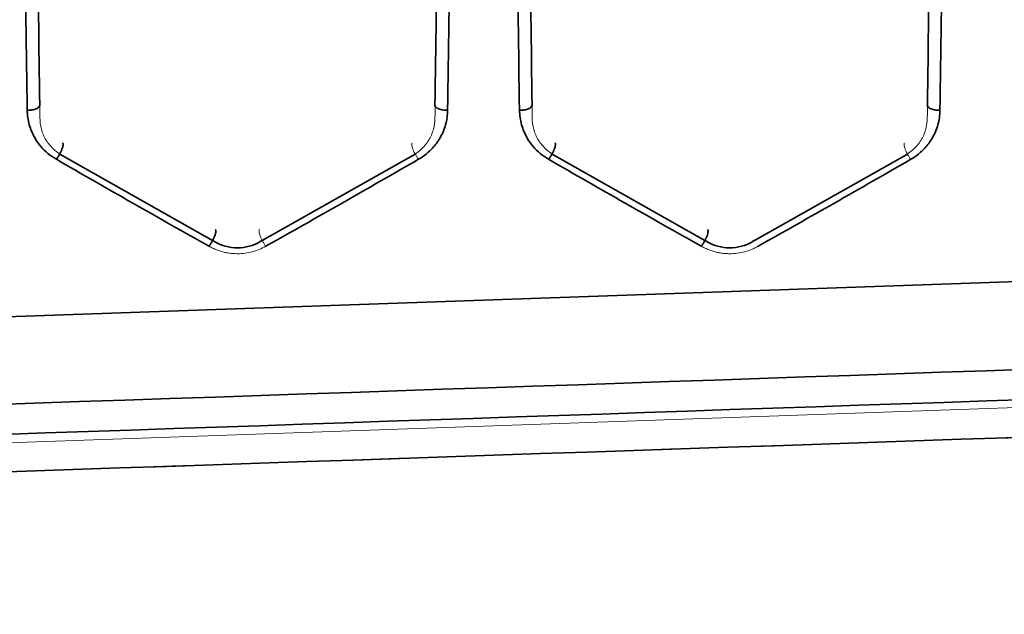
# Model space of a CAD drawing. Units: millimetres. Extents: x -38 to 275, y -45 to 31.
# Drawn here: x 151 to 167, y -29 to -19 of the extents above; entities that cross this region are included whole.
import ezdxf

# ---------------------------------------------------------------- set-up
doc = ezdxf.new("R2010")
doc.units = ezdxf.units.MM
for name, color, linetype, true_color in [('Isometric$38', 7, 'Continuous', 0xffffff), ('ORTHO$34', 7, 'Continuous', 0xffffff), ('ORTHO$35', 7, 'Continuous', 0xffffff), ('Top$33', 7, 'Continuous', 0xffffff)]:
    doc.layers.add(name, color=color, linetype=linetype, true_color=true_color)

msp = doc.modelspace()

# ---------------------------------------------------------------- linework, layer by layer
at = {"layer": 'Isometric$38', "color": 8, "linetype": 'Continuous', "lineweight": 18}
for p, q in [((84.494, -26.375, 44.9), (267.95, -19.96, 44.9)), ((268.02, -21.956, 43.005), (84.494, -28.373, 43.005))]:
    msp.add_line(p, q, dxfattribs=at)
at = {"layer": 'Isometric$38', "color": 18, "linetype": 'Continuous', "lineweight": 35}
msp.add_open_spline([(84.498, -28.175, 33.922), (97.557, -27.731, 33.679), (139.546, -26.303, 32.911), (200.849, -24.215, 31.828), (249.094, -22.568, 31.045), (268.407, -21.908, 30.74)], degree=3, knots=[0, 0, 0, 0, 0.213023, 0.684959, 1, 1, 1, 1], dxfattribs=at)
at = {"layer": 'Isometric$38', "color": 8, "linetype": 'Continuous', "lineweight": 18}
msp.add_open_spline([(84.494, -28.767, 35.504), (115.153, -27.723, 34.956), (153.478, -26.419, 34.272), (195.634, -24.984, 33.518), (209.048, -24.528, 33.278), (214.797, -24.332, 33.176), (218.629, -24.202, 33.107), (220.545, -24.137, 33.073), (237.791, -23.55, 32.766), (253.121, -23.027, 32.511), (268.452, -22.503, 32.272)], degree=3, knots=[0, 0, 0, 0, 0.5, 0.625, 0.6875, 0.71875, 0.71875, 0.75, 0.75, 1, 1, 1, 1], dxfattribs=at)
at = {"layer": 'ORTHO$34', "color": 18, "linetype": 'Continuous', "lineweight": 35}
for p, q in [((84.494, -26.375, 44.9), (267.95, -19.96, 44.9)), ((151.703, -21.476, 30.433), (154.125, -22.847, 31.108)), ((154.91, -22.847, 31.108), (157.333, -21.476, 30.433)), ((159.503, -21.476, 30.433), (161.925, -22.847, 31.108)), ((162.71, -22.847, 31.108), (165.133, -21.476, 30.433))]:
    msp.add_line(p, q, dxfattribs=at)
at = {"layer": 'ORTHO$34', "color": 8, "linetype": 'Continuous', "lineweight": 18}
msp.add_line((268.02, -21.956, 43.005), (84.494, -28.373, 43.005), dxfattribs=at)
at = {"layer": 'ORTHO$34', "color": 18, "linetype": 'Continuous', "lineweight": 35, "extrusion": (0.999391, 5.28802e-18, -0.034899)}
for centre in [(-6.788, 67.441, 150.238), (-6.788, 67.714, 158.034)]:
    msp.add_arc(centre, 34.803, 246.4311, 251.4243, dxfattribs=at)
at = {"layer": 'ORTHO$34', "color": 18, "linetype": 'Continuous', "lineweight": 35, "extrusion": (-0.999391, 5.28802e-18, -0.034899)}
for centre in [(6.788, 56.656, -158.609), (6.788, 56.384, -166.405)]:
    msp.add_arc(centre, 34.803, 288.5757, 293.5689, dxfattribs=at)
at = {"layer": 'ORTHO$34', "color": 18, "linetype": 'Continuous', "lineweight": 35}
for points in [[(151.149, -17.938, 29.005), (151.161, -18.902, 29.328), (151.173, -19.852, 29.694), (151.187, -20.784, 30.1)], [(157.849, -20.784, 30.1), (157.863, -19.852, 29.694), (157.875, -18.902, 29.328), (157.887, -17.938, 29.005)], [(158.949, -17.938, 29.005), (158.961, -18.902, 29.328), (158.973, -19.852, 29.694), (158.987, -20.784, 30.1)], [(165.649, -20.784, 30.1), (165.663, -19.852, 29.694), (165.675, -18.902, 29.328), (165.687, -17.938, 29.005)], [(151.649, -21.56, 30.45), (152.456, -22.025, 30.666), (153.262, -22.485, 30.893), (154.068, -22.937, 31.128)], [(154.968, -22.937, 31.128), (155.774, -22.485, 30.893), (156.58, -22.025, 30.666), (157.387, -21.56, 30.45)], [(159.449, -21.56, 30.45), (160.256, -22.025, 30.666), (161.062, -22.485, 30.893), (161.868, -22.937, 31.128)], [(162.768, -22.937, 31.128), (163.574, -22.485, 30.893), (164.38, -22.025, 30.666), (165.187, -21.56, 30.45)]]:
    msp.add_open_spline(points, degree=3, dxfattribs=at)
for points, knots in [([(151.187, -20.784, 30.1), (151.213, -20.783, 30.1), (151.239, -20.781, 30.104), (151.287, -20.773, 30.122), (151.309, -20.767, 30.135), (151.346, -20.753, 30.167), (151.361, -20.744, 30.187), (151.382, -20.725, 30.23), (151.388, -20.714, 30.253), (151.388, -20.704, 30.277)], [0, 0, 0, 0, 0.25, 0.25, 0.5, 0.5, 0.75, 0.75, 1, 1, 1, 1]), ([(157.648, -20.704, 30.277), (157.648, -20.714, 30.253), (157.654, -20.725, 30.23), (157.675, -20.744, 30.187), (157.69, -20.753, 30.167), (157.727, -20.767, 30.135), (157.749, -20.773, 30.122), (157.797, -20.781, 30.104), (157.823, -20.783, 30.1), (157.849, -20.784, 30.1)], [0, 0, 0, 0, 0.25, 0.25, 0.5, 0.5, 0.75, 0.75, 1, 1, 1, 1]), ([(158.987, -20.784, 30.1), (159.013, -20.783, 30.1), (159.039, -20.781, 30.104), (159.087, -20.773, 30.122), (159.109, -20.767, 30.135), (159.146, -20.753, 30.167), (159.161, -20.744, 30.187), (159.182, -20.725, 30.23), (159.188, -20.714, 30.253), (159.188, -20.704, 30.277)], [0, 0, 0, 0, 0.25, 0.25, 0.5, 0.5, 0.75, 0.75, 1, 1, 1, 1]), ([(165.448, -20.704, 30.277), (165.448, -20.714, 30.253), (165.454, -20.725, 30.23), (165.475, -20.744, 30.187), (165.49, -20.753, 30.167), (165.527, -20.767, 30.135), (165.549, -20.773, 30.122), (165.597, -20.781, 30.104), (165.623, -20.783, 30.1), (165.649, -20.784, 30.1)], [0, 0, 0, 0, 0.25, 0.25, 0.5, 0.5, 0.75, 0.75, 1, 1, 1, 1]), ([(151.187, -20.784, 30.1), (151.189, -20.822, 30.117), (151.193, -20.899, 30.151), (151.218, -21.013, 30.201), (151.256, -21.122, 30.25), (151.315, -21.24, 30.303), (151.399, -21.359, 30.357), (151.512, -21.473, 30.41), (151.604, -21.531, 30.437), (151.649, -21.56, 30.45)], [0, 0, 0, 0, 0.125708, 0.250199, 0.374089, 0.50025, 0.669687, 0.834542, 1, 1, 1, 1]), ([(157.387, -21.56, 30.45), (157.414, -21.543, 30.442), (157.47, -21.51, 30.427), (157.544, -21.449, 30.399), (157.612, -21.382, 30.368), (157.673, -21.307, 30.334), (157.73, -21.221, 30.295), (157.78, -21.122, 30.25), (157.818, -21.012, 30.201), (157.843, -20.899, 30.151), (157.847, -20.822, 30.117), (157.849, -20.784, 30.1)], [0, 0, 0, 0, 0.098906, 0.19731, 0.296341, 0.3971, 0.500636, 0.624121, 0.751073, 0.875176, 1, 1, 1, 1]), ([(158.987, -20.784, 30.1), (158.989, -20.822, 30.117), (158.993, -20.899, 30.151), (159.018, -21.013, 30.201), (159.056, -21.122, 30.25), (159.115, -21.24, 30.303), (159.199, -21.359, 30.357), (159.312, -21.473, 30.41), (159.404, -21.531, 30.437), (159.449, -21.56, 30.45)], [0, 0, 0, 0, 0.125708, 0.250199, 0.374089, 0.50025, 0.669687, 0.834542, 1, 1, 1, 1]), ([(165.187, -21.56, 30.45), (165.214, -21.543, 30.442), (165.27, -21.51, 30.427), (165.344, -21.449, 30.399), (165.412, -21.382, 30.368), (165.473, -21.307, 30.334), (165.53, -21.221, 30.295), (165.58, -21.122, 30.25), (165.618, -21.012, 30.201), (165.643, -20.899, 30.151), (165.647, -20.822, 30.117), (165.649, -20.784, 30.1)], [0, 0, 0, 0, 0.098906, 0.19731, 0.296341, 0.3971, 0.500636, 0.624121, 0.751073, 0.875176, 1, 1, 1, 1]), ([(151.649, -21.562, 30.445), (151.658, -21.55, 30.439), (151.667, -21.537, 30.435), (151.684, -21.509, 30.431), (151.692, -21.495, 30.431), (151.707, -21.467, 30.434), (151.714, -21.453, 30.437), (151.727, -21.425, 30.448), (151.733, -21.411, 30.455), (151.743, -21.386, 30.473), (151.747, -21.374, 30.483), (151.753, -21.352, 30.507), (151.755, -21.342, 30.52), (151.757, -21.326, 30.547), (151.757, -21.319, 30.562), (151.755, -21.308, 30.593), (151.752, -21.304, 30.609), (151.749, -21.303, 30.625)], [0, 0, 0, 0, 0.125, 0.125, 0.25, 0.25, 0.375, 0.375, 0.5, 0.5, 0.625, 0.625, 0.75, 0.75, 0.875, 0.875, 1, 1, 1, 1]), ([(159.449, -21.562, 30.445), (159.458, -21.55, 30.439), (159.467, -21.537, 30.435), (159.484, -21.509, 30.431), (159.492, -21.495, 30.431), (159.507, -21.467, 30.434), (159.514, -21.453, 30.437), (159.527, -21.425, 30.448), (159.533, -21.411, 30.455), (159.543, -21.386, 30.473), (159.547, -21.374, 30.483), (159.553, -21.352, 30.507), (159.555, -21.342, 30.52), (159.557, -21.326, 30.547), (159.557, -21.319, 30.562), (159.555, -21.308, 30.593), (159.552, -21.304, 30.609), (159.549, -21.303, 30.625)], [0, 0, 0, 0, 0.125, 0.125, 0.25, 0.25, 0.375, 0.375, 0.5, 0.5, 0.625, 0.625, 0.75, 0.75, 0.875, 0.875, 1, 1, 1, 1]), ([(154.068, -22.937, 31.128), (154.077, -22.925, 31.122), (154.086, -22.912, 31.117), (154.103, -22.885, 31.112), (154.111, -22.871, 31.111), (154.127, -22.842, 31.113), (154.134, -22.828, 31.117), (154.147, -22.8, 31.126), (154.153, -22.786, 31.133), (154.163, -22.76, 31.15), (154.167, -22.748, 31.16), (154.173, -22.725, 31.183), (154.175, -22.715, 31.195), (154.177, -22.698, 31.222), (154.177, -22.69, 31.237), (154.174, -22.678, 31.267), (154.172, -22.674, 31.283), (154.168, -22.672, 31.299)], [0, 0, 0, 0, 0.125, 0.125, 0.25, 0.25, 0.375, 0.375, 0.5, 0.5, 0.625, 0.625, 0.75, 0.75, 0.875, 0.875, 1, 1, 1, 1]), ([(161.868, -22.937, 31.128), (161.877, -22.925, 31.122), (161.886, -22.912, 31.117), (161.903, -22.885, 31.112), (161.911, -22.871, 31.111), (161.927, -22.842, 31.113), (161.934, -22.828, 31.117), (161.947, -22.8, 31.126), (161.953, -22.786, 31.133), (161.963, -22.76, 31.15), (161.967, -22.748, 31.16), (161.973, -22.725, 31.183), (161.975, -22.715, 31.195), (161.977, -22.698, 31.222), (161.977, -22.69, 31.237), (161.974, -22.678, 31.267), (161.972, -22.674, 31.283), (161.968, -22.672, 31.299)], [0, 0, 0, 0, 0.125, 0.125, 0.25, 0.25, 0.375, 0.375, 0.5, 0.5, 0.625, 0.625, 0.75, 0.75, 0.875, 0.875, 1, 1, 1, 1]), ([(154.121, -22.841, 31.112), (154.147, -22.859, 31.12), (154.225, -22.906, 31.141), (154.375, -22.957, 31.164), (154.565, -22.97, 31.17), (154.754, -22.933, 31.153), (154.863, -22.877, 31.128), (154.915, -22.841, 31.112)], [0, 0, 0, 0, 0.114122, 0.332322, 0.554392, 0.778007, 1, 1, 1, 1]), ([(161.921, -22.841, 31.112), (161.947, -22.859, 31.12), (162.025, -22.906, 31.141), (162.175, -22.957, 31.164), (162.365, -22.97, 31.17), (162.554, -22.933, 31.153), (162.663, -22.877, 31.128), (162.715, -22.841, 31.112)], [0, 0, 0, 0, 0.114122, 0.332322, 0.554392, 0.778007, 1, 1, 1, 1])]:
    msp.add_open_spline(points, degree=3, knots=knots, dxfattribs=at)
at = {"layer": 'ORTHO$34', "color": 8, "linetype": 'Continuous', "lineweight": 13}
for points, knots in [([(151.388, -20.696, 30.283), (151.387, -20.733, 30.278), (151.387, -20.831, 30.271), (151.387, -20.996, 30.279), (151.435, -21.177, 30.327), (151.534, -21.335, 30.383), (151.635, -21.429, 30.42), (151.696, -21.472, 30.438), (151.706, -21.479, 30.441)], [0, 0, 0, 0, 0.12366, 0.324998, 0.537212, 0.745286, 0.959631, 1, 1, 1, 1]), ([(157.33, -21.479, 30.441), (157.36, -21.459, 30.432), (157.442, -21.396, 30.407), (157.552, -21.269, 30.358), (157.632, -21.092, 30.301), (157.651, -20.894, 30.268), (157.652, -20.764, 30.274), (157.648, -20.696, 30.283)], [0, 0, 0, 0, 0.122493, 0.349566, 0.568015, 0.777253, 1, 1, 1, 1]), ([(159.188, -20.696, 30.283), (159.187, -20.733, 30.278), (159.187, -20.831, 30.271), (159.187, -20.996, 30.279), (159.235, -21.177, 30.327), (159.334, -21.335, 30.383), (159.435, -21.429, 30.42), (159.496, -21.472, 30.438), (159.506, -21.479, 30.441)], [0, 0, 0, 0, 0.12366, 0.324998, 0.537212, 0.745286, 0.959631, 1, 1, 1, 1]), ([(165.13, -21.479, 30.441), (165.16, -21.459, 30.432), (165.242, -21.396, 30.407), (165.352, -21.269, 30.358), (165.432, -21.092, 30.301), (165.451, -20.894, 30.268), (165.452, -20.764, 30.274), (165.448, -20.696, 30.283)], [0, 0, 0, 0, 0.122493, 0.349566, 0.568015, 0.777253, 1, 1, 1, 1]), ([(157.287, -21.303, 30.625), (157.284, -21.304, 30.609), (157.281, -21.308, 30.593), (157.279, -21.319, 30.562), (157.279, -21.326, 30.547), (157.281, -21.342, 30.52), (157.283, -21.352, 30.507), (157.289, -21.374, 30.483), (157.293, -21.386, 30.473), (157.303, -21.411, 30.455), (157.308, -21.425, 30.448), (157.321, -21.453, 30.437), (157.329, -21.467, 30.434), (157.344, -21.495, 30.431), (157.352, -21.509, 30.431), (157.369, -21.537, 30.435), (157.378, -21.55, 30.439), (157.387, -21.562, 30.445)], [0, 0, 0, 0, 0.125, 0.125, 0.25, 0.25, 0.375, 0.375, 0.5, 0.5, 0.625, 0.625, 0.75, 0.75, 0.875, 0.875, 1, 1, 1, 1]), ([(165.087, -21.303, 30.625), (165.084, -21.304, 30.609), (165.081, -21.308, 30.593), (165.079, -21.319, 30.562), (165.079, -21.326, 30.547), (165.081, -21.342, 30.52), (165.083, -21.352, 30.507), (165.089, -21.374, 30.483), (165.093, -21.386, 30.473), (165.103, -21.411, 30.455), (165.108, -21.425, 30.448), (165.121, -21.453, 30.437), (165.129, -21.467, 30.434), (165.144, -21.495, 30.431), (165.152, -21.509, 30.431), (165.169, -21.537, 30.435), (165.178, -21.55, 30.439), (165.187, -21.562, 30.445)], [0, 0, 0, 0, 0.125, 0.125, 0.25, 0.25, 0.375, 0.375, 0.5, 0.5, 0.625, 0.625, 0.75, 0.75, 0.875, 0.875, 1, 1, 1, 1]), ([(154.868, -22.672, 31.299), (154.864, -22.674, 31.283), (154.862, -22.678, 31.267), (154.859, -22.69, 31.237), (154.859, -22.698, 31.222), (154.861, -22.715, 31.195), (154.863, -22.725, 31.183), (154.869, -22.748, 31.16), (154.873, -22.76, 31.15), (154.883, -22.786, 31.133), (154.889, -22.8, 31.126), (154.902, -22.828, 31.117), (154.909, -22.842, 31.113), (154.925, -22.871, 31.111), (154.933, -22.885, 31.112), (154.95, -22.912, 31.117), (154.959, -22.925, 31.122), (154.968, -22.937, 31.128)], [0, 0, 0, 0, 0.125, 0.125, 0.25, 0.25, 0.375, 0.375, 0.5, 0.5, 0.625, 0.625, 0.75, 0.75, 0.875, 0.875, 1, 1, 1, 1])]:
    msp.add_open_spline(points, degree=3, knots=knots, dxfattribs=at)
at = {"layer": 'ORTHO$34', "color": 8, "linetype": 'Continuous', "lineweight": 18}
for points, knots in [([(268.382, -21.338, 30.348), (253.058, -21.893, 30.602), (237.735, -22.447, 30.872), (221.933, -23.018, 31.17), (221.335, -23.039, 31.181), (220.736, -23.061, 31.193), (220.587, -23.066, 31.196), (220.557, -23.068, 31.196), (220.497, -23.07, 31.197), (220.407, -23.073, 31.199), (220.078, -23.084, 31.205), (218.821, -23.127, 31.227), (215.708, -23.233, 31.283), (209.004, -23.461, 31.403), (195.595, -23.917, 31.642), (153.453, -25.351, 32.395), (115.142, -26.655, 33.08), (84.494, -27.698, 33.628)], [0, 0, 0, 0, 0.25, 0.25, 0.257812, 0.259766, 0.259766, 0.260254, 0.260254, 0.260742, 0.261719, 0.265625, 0.28125, 0.3125, 0.375, 0.5, 1, 1, 1, 1]), ([(84.494, -28.767, 35.504), (115.153, -27.723, 34.956), (153.478, -26.419, 34.272), (195.634, -24.984, 33.518), (209.048, -24.528, 33.278), (214.797, -24.332, 33.176), (218.629, -24.202, 33.107), (220.545, -24.137, 33.073), (237.791, -23.55, 32.766), (253.121, -23.027, 32.511), (268.452, -22.503, 32.272)], [0, 0, 0, 0, 0.5, 0.625, 0.6875, 0.71875, 0.71875, 0.75, 0.75, 1, 1, 1, 1]), ([(154.068, -22.937, 31.128), (154.088, -22.948, 31.134), (154.128, -22.969, 31.145), (154.189, -22.996, 31.159), (154.253, -23.018, 31.17), (154.317, -23.035, 31.179), (154.383, -23.047, 31.185), (154.451, -23.054, 31.189), (154.535, -23.057, 31.191), (154.637, -23.051, 31.187), (154.753, -23.028, 31.175), (154.865, -22.991, 31.156), (154.933, -22.955, 31.138), (154.968, -22.937, 31.128)], [0, 0, 0, 0, 0.073478, 0.145549, 0.216679, 0.287349, 0.358052, 0.429277, 0.501504, 0.624508, 0.750919, 0.87404, 1, 1, 1, 1]), ([(161.868, -22.937, 31.128), (161.888, -22.948, 31.134), (161.928, -22.969, 31.145), (161.989, -22.996, 31.159), (162.053, -23.018, 31.17), (162.117, -23.035, 31.179), (162.183, -23.047, 31.185), (162.251, -23.054, 31.189), (162.335, -23.057, 31.191), (162.437, -23.051, 31.187), (162.553, -23.028, 31.175), (162.665, -22.991, 31.156), (162.733, -22.955, 31.138), (162.768, -22.937, 31.128)], [0, 0, 0, 0, 0.073478, 0.145549, 0.216679, 0.287349, 0.358052, 0.429277, 0.501504, 0.624508, 0.750919, 0.87404, 1, 1, 1, 1])]:
    msp.add_open_spline(points, degree=3, knots=knots, dxfattribs=at)
at = {"layer": 'ORTHO$35', "color": 18, "linetype": 'Continuous', "lineweight": 35}
msp.add_line((84.494, -26.375, 44.9), (267.95, -19.96, 44.9), dxfattribs=at)
at = {"layer": 'ORTHO$35', "color": 8, "linetype": 'Continuous', "lineweight": 18}
msp.add_line((268.02, -21.956, 43.005), (84.494, -28.373, 43.005), dxfattribs=at)
at = {"layer": 'ORTHO$35', "color": 18, "linetype": 'Continuous', "lineweight": 35}
msp.add_open_spline([(268.382, -21.338, 30.348), (253.058, -21.893, 30.602), (237.735, -22.447, 30.872), (221.933, -23.018, 31.17), (221.335, -23.039, 31.181), (220.736, -23.061, 31.193), (220.587, -23.066, 31.196), (220.557, -23.068, 31.196), (220.497, -23.07, 31.197), (220.407, -23.073, 31.199), (220.078, -23.084, 31.205), (218.821, -23.127, 31.227), (215.708, -23.233, 31.283), (209.004, -23.461, 31.403), (195.595, -23.917, 31.642), (153.453, -25.351, 32.395), (115.142, -26.655, 33.08), (84.494, -27.698, 33.628)], degree=3, knots=[0, 0, 0, 0, 0.25, 0.25, 0.257812, 0.259766, 0.259766, 0.260254, 0.260254, 0.260742, 0.261719, 0.265625, 0.28125, 0.3125, 0.375, 0.5, 1, 1, 1, 1], dxfattribs=at)
at = {"layer": 'ORTHO$35', "color": 8, "linetype": 'Continuous', "lineweight": 18}
msp.add_open_spline([(84.494, -28.767, 35.504), (115.153, -27.723, 34.956), (153.478, -26.419, 34.272), (195.634, -24.984, 33.518), (209.048, -24.528, 33.278), (214.797, -24.332, 33.176), (218.629, -24.202, 33.107), (220.545, -24.137, 33.073), (237.791, -23.55, 32.766), (253.121, -23.027, 32.511), (268.452, -22.503, 32.272)], degree=3, knots=[0, 0, 0, 0, 0.5, 0.625, 0.6875, 0.71875, 0.71875, 0.75, 0.75, 1, 1, 1, 1], dxfattribs=at)
at = {"layer": 'Top$33', "color": 8, "linetype": 'Continuous', "lineweight": 18}
for p, q in [((84.494, -26.375, 44.9), (267.95, -19.96, 44.9)), ((268.02, -21.956, 43.005), (84.494, -28.373, 43.005))]:
    msp.add_line(p, q, dxfattribs=at)
msp.add_open_spline([(84.494, -28.767, 35.504), (115.153, -27.723, 34.956), (153.478, -26.419, 34.272), (195.634, -24.984, 33.518), (209.048, -24.528, 33.278), (214.797, -24.332, 33.176), (218.629, -24.202, 33.107), (220.545, -24.137, 33.073), (237.791, -23.55, 32.766), (253.121, -23.027, 32.511), (268.452, -22.503, 32.272)], degree=3, knots=[0, 0, 0, 0, 0.5, 0.625, 0.6875, 0.71875, 0.71875, 0.75, 0.75, 1, 1, 1, 1], dxfattribs=at)
at = {"layer": 'Top$33', "color": 18, "linetype": 'Continuous', "lineweight": 35}
msp.add_open_spline([(84.495, -28.77, 35.39), (116.104, -27.695, 34.815), (163.847, -26.07, 33.962), (223.245, -24.048, 32.906), (252.954, -23.036, 32.404), (266.529, -22.572, 32.199), (268.45, -22.506, 32.171)], degree=3, knots=[0, 0, 0, 0, 0.515494, 0.778615, 0.968676, 1, 1, 1, 1], dxfattribs=at)

doc.saveas('drawing.dxf')
